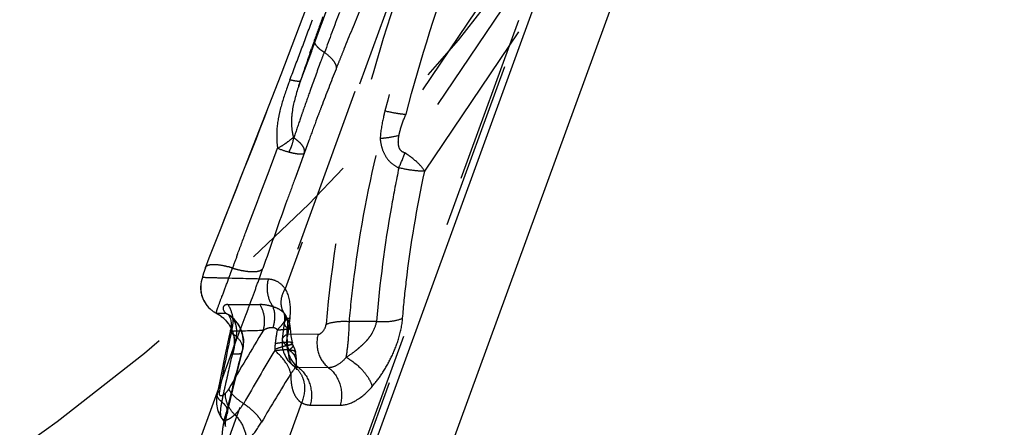
# Model space of a CAD drawing. Units: millimetres. Extents: x 0 to 420, y 0 to 297.
# Drawn here: x 371 to 385, y 106 to 112 of the extents above; entities that cross this region are included whole.
import ezdxf

# ---------------------------------------------------------------- set-up
doc = ezdxf.new("R2010")
doc.units = ezdxf.units.MM
doc.header["$LTSCALE"] = 23.1
for name, pattern in [('CENTER', [0.6, 0.375, -0.075, 0.075, -0.075]), ('DOT', [0.2, 0.1, -0.1]), ('HIDDEN', [0.2, 0.1, -0.1])]:
    doc.linetypes.add(name, pattern=pattern)
doc.layers.get('0').update_dxf_attribs({"linetype": 'CONTINUOUS'})
for name, color, linetype in [('607371177-000-00-ED1_DIM', 7, 'CONTINUOUS'), ('607371177-000_CL', 7, 'CONTINUOUS'), ('607371177-000_HL', 7, 'CONTINUOUS'), ('DEFAULT_2', 6, 'HIDDEN'), ('INSERT_DESIGN', 7, 'CONTINUOUS')]:
    doc.layers.add(name, color=color, linetype=linetype)
doc.styles.get("Standard").update_dxf_attribs({"font": 'TXT.SHX', "width": 0.7})
doc.styles.add('TEXTSTYLE_2', font='gdt', dxfattribs={"width": 0.7})
doc.dimstyles.new('DIMSTYLE_1', dxfattribs={"dimtxt": 3.5, "dimasz": 3.5, "dimexe": 1.5, "dimexo": 0, "dimtad": 1, "dimdec": 3, "dimlfac": 0.2, "dimdsep": 46, "dimtxsty": 'STANDARD', "dimblk": '_FILLED', "dimblk1": '_FILLED', "dimblk2": '_FILLED', "dimcen": 0.09, "dimclrt": 2, "dimadec": 3, "dimazin": 2, "dimtp": 0.1, "dimtm": 0.1, "dimtfac": 1, "dimtdec": 3, "dimtmove": 0, "dimatfit": 2, "dimldrblk": '_FILLED', "dimfxl": 1, "dimtolj": 1, "dimarcsym": 0})

# ---------------------------------------------------------------- blocks, each defined once
blk = doc.blocks.new('_FILLED')
at = {"color": 0, "linetype": 'BYBLOCK'}
blk.add_solid([(0, 0), (-1, 0.125), (-1, -0.125)], dxfattribs=at)
blk = doc.blocks.new('*D0')
at = {"layer": '607371177-000-00-ED1_DIM', "color": 3, "linetype": 'CONTINUOUS'}
for p, q in [((340.514, 160.732), (352.814, 131.461)), ((365.113, 102.19), (352.814, 131.461)), ((352.814, 131.461), (374.548, 79.737))]:
    blk.add_line(p, q, dxfattribs=at)
at = {"layer": '607371177-000-00-ED1_DIM', "color": 3, "linetype": 'CONTINUOUS', "xscale": 3.5, "yscale": 3.5, "zscale": 3.5}
for p, rotation in [((340.514, 160.732), 112.7920231585), ((365.113, 102.19), 292.7920231585)]:
    blk.add_blockref('_FILLED', p, dxfattribs=dict(at, rotation=rotation))
at = {"layer": '607371177-000-00-ED1_DIM', "color": 2, "linetype": 'CONTINUOUS', "insert": (373.093, 94.493), "char_height": 3.5, "width": 21.25, "attachment_point": 1, "rotation": 292.792, "line_spacing_factor": 0.9, "style": 'TEXTSTYLE_2'}
blk.add_mtext('{\\fgdt;n}\\fTXT.SHX;{\\W0.7;12.7}', dxfattribs=at)

msp = doc.modelspace()

# ---------------------------------------------------------------- linework, layer by layer
at = {"color": 9, "linetype": 'DOT'}
for p, q in [((378.3321, 117.1737), (374.9383, 107.8493)), ((378.117, 112.4991), (376.5994, 110.2477)), ((378.3226, 112.2948), (376.584, 109.7156)), ((376.8561, 109.4644), (378.5869, 112.0321)), ((375.1519, 110.7091), (375.1514, 110.7061)), ((373.8452, 108.1357), (373.8471, 108.143)), ((374.1654, 107.4891), (374.1295, 107.507)), ((375.0061, 107.4469), (374.9783, 107.2226)), ((376.1942, 107.3993), (375.8217, 107.3993)), ((374.1892, 107.2788), (374.1893, 107.2791)), ((375.3909, 107.221), (374.9783, 107.2226)), ((374.2576, 107.1183), (374.2527, 107.1048)), ((375.068, 106.7795), (375.0555, 106.7878)), ((375.5355, 106.7637), (375.1228, 106.7653)), ((374.0059, 106.4012), (374.0062, 106.4027)), ((375.1663, 106.2827), (372.7743, 99.711)), ((375.2854, 106.2509), (375.6979, 106.2492))]:
    msp.add_line(p, q, dxfattribs=at)
for centre, radius, start, end in [((372.5541, 111.2871), 4.3281, 335.75789, 338.69519), ((374.1806, 107.8665), 0.4005, 160.13096, 227.5812), ((374.238, 219.3094), 111.6788, 269.95702, 270.18242), ((402.6574, 101.1313), 29.1078, 167.82964, 169.47583), ((404.7716, 88.9606), 35.2624, 148.70199, 150.21889), ((371.9602, 203.0169), 95.7755, 271.342321, 271.603784), ((404.3286, 98.8955), 31.0574, 164.95494, 166.59357), ((406.4515, 88.0451), 36.8963, 149.08337, 150.39868), ((409.9422, 85.1838), 41.0112, 148.38307, 149.47172)]:
    msp.add_arc(centre, radius, start, end, dxfattribs=at)
for points, knots in [([(373.8452, 108.1359), (374.129, 108.8666), (374.7199, 110.3415), (375.5659, 112.5784), (376.3418, 114.8326), (376.8331, 116.3332), (377.0871, 117.067)], [0, 0, 0, 0, 0.2474776, 0.5015614, 0.7548652, 1, 1, 1, 1]), ([(378.9289, 117.0349), (378.4784, 116.3101), (377.6372, 114.7941), (376.6077, 112.3939), (375.8556, 109.9029), (375.5733, 108.1999), (375.5033, 107.3599)], [0, 0, 0, 0, 0.2473677, 0.5016461, 0.7556806, 1, 1, 1, 1]), ([(378.0263, 114.8215), (377.6647, 114.1), (377.0099, 112.6191), (376.5119, 111.0772), (376.31, 110.2934)], [0, 0, 0, 0, 0.4993054, 1, 1, 1, 1]), ([(376.5994, 110.2477), (376.7959, 111.0105), (377.2814, 112.5133), (377.9198, 113.9567), (378.2728, 114.6611)], [0, 0, 0, 0, 0.4999221, 1, 1, 1, 1]), ([(376.3097, 110.2935), (376.302, 110.2634), (376.272, 110.139), (376.2509, 110.0121), (376.244, 109.9155)], [0, 0, 0, 0, 0.2426836, 1, 1, 1, 1]), ([(376.3097, 110.2935), (376.3638, 110.2806), (376.4597, 110.261), (376.5572, 110.2484), (376.5994, 110.2477)], [0, 0, 0, 0, 0.5684416, 1, 1, 1, 1]), ([(376.5035, 109.9566), (376.5084, 109.9825), (376.5321, 110.0821), (376.569, 110.1781), (376.5994, 110.2477)], [0, 0, 0, 0, 0.2571432, 1, 1, 1, 1]), ([(376.244, 109.9155), (376.2675, 109.9176), (376.3546, 109.9268), (376.4413, 109.941), (376.5035, 109.9566)], [0, 0, 0, 0, 0.2688578, 1, 1, 1, 1]), ([(376.584, 109.7156), (376.5618, 109.7222), (376.517, 109.7462), (376.495, 109.8171), (376.4923, 109.8869), (376.4988, 109.9337), (376.5035, 109.9566)], [0, 0, 0, 0, 0.248253, 0.4987528, 0.7492183, 1, 1, 1, 1]), ([(375.8217, 107.3993), (375.8394, 107.6059), (375.9308, 108.452), (376.0909, 109.2903), (376.2437, 109.9155)], [0, 0, 0, 0, 0.243674, 1, 1, 1, 1]), ([(376.244, 109.9155), (376.2467, 109.8739), (376.2624, 109.791), (376.3103, 109.674), (376.3895, 109.5732), (376.4621, 109.5275), (376.5005, 109.51)], [0, 0, 0, 0, 0.2485132, 0.4984688, 0.7479736, 1, 1, 1, 1]), ([(376.8561, 109.4644), (376.8274, 109.5096), (376.7429, 109.6026), (376.6431, 109.6771), (376.5841, 109.7156)], [0, 0, 0, 0, 0.4319863, 1, 1, 1, 1]), ([(376.5006, 109.51), (376.4639, 109.3323), (376.3301, 108.6338), (376.2367, 107.9273), (376.1943, 107.3993)], [0, 0, 0, 0, 0.255125, 1, 1, 1, 1]), ([(376.8561, 109.4644), (376.8057, 109.4626), (376.6858, 109.4723), (376.5681, 109.4947), (376.5005, 109.51)], [0, 0, 0, 0, 0.4216585, 1, 1, 1, 1]), ([(376.5528, 107.4437), (376.5667, 107.6096), (376.6351, 108.2876), (376.7488, 108.9608), (376.8561, 109.4644)], [0, 0, 0, 0, 0.2443696, 1, 1, 1, 1]), ([(373.8136, 108.0453), (373.8119, 108.0399), (373.8091, 108.0303), (373.8056, 108.0174), (373.8042, 108.0088), (373.8033, 108.0039), (373.804, 108.0026)], [0, 0, 0, 0, 0.3858739, 0.690391, 0.8987858, 1, 1, 1, 1]), ([(374.7079, 107.9797), (374.5037, 107.9842), (374.237, 107.99), (373.9357, 107.9982), (373.8387, 108.0011), (373.8041, 108.0028)], [0, 0, 0, 0, 0.6778358, 0.8850727, 1, 1, 1, 1]), ([(374.7079, 107.9796), (374.6902, 107.9157), (374.6833, 107.7802), (374.735, 107.6541), (374.7732, 107.6019)], [0, 0, 0, 0, 0.5057997, 1, 1, 1, 1]), ([(374.9383, 107.8493), (374.9102, 107.8885), (374.8421, 107.9542), (374.7504, 107.9786), (374.7079, 107.9796)], [0, 0, 0, 0, 0.5317129, 1, 1, 1, 1]), ([(374.9383, 107.8493), (374.9057, 107.7959), (374.8738, 107.7043), (374.8868, 107.5842), (374.9109, 107.5315), (374.9266, 107.5085)], [0, 0, 0, 0, 0.5245072, 0.7666169, 1, 1, 1, 1]), ([(375.0061, 107.4469), (375.0108, 107.487), (375.0201, 107.6232), (374.9924, 107.7687), (374.9383, 107.8493)], [0, 0, 0, 0, 0.2937501, 1, 1, 1, 1]), ([(374.1547, 107.6311), (374.1404, 107.6318), (374.1133, 107.6285), (374.0684, 107.5812), (374.1054, 107.5295), (374.1304, 107.5089)], [0, 0, 0, 0, 0.2453661, 0.443995, 1, 1, 1, 1]), ([(374.2038, 107.2677), (374.2235, 107.3274), (374.2357, 107.4571), (374.1893, 107.579), (374.1542, 107.6307)], [0, 0, 0, 0, 0.501356, 1, 1, 1, 1]), ([(374.7728, 107.6015), (374.756, 107.6064), (374.6975, 107.6222), (374.6368, 107.6313), (374.5936, 107.6312)], [0, 0, 0, 0, 0.288045, 1, 1, 1, 1]), ([(374.6407, 107.279), (374.6576, 107.3375), (374.6669, 107.4621), (374.6254, 107.5802), (374.5936, 107.6312)], [0, 0, 0, 0, 0.5030458, 1, 1, 1, 1]), ([(374.1303, 107.5085), (374.1156, 107.5085), (374.0717, 107.5086), (374.0279, 107.5087), (373.9987, 107.5093)], [0, 0, 0, 0, 0.3353076, 1, 1, 1, 1]), ([(373.9987, 107.5093), (374.0469, 107.4848), (374.1351, 107.4177), (374.2224, 107.277), (374.2548, 107.1145), (374.2363, 107.0051), (374.2179, 106.9542)], [0, 0, 0, 0, 0.2497178, 0.4996961, 0.7498479, 1, 1, 1, 1]), ([(374.1303, 107.5085), (374.1761, 107.4838), (374.2597, 107.416), (374.342, 107.2767), (374.3712, 107.1162), (374.3536, 107.0079), (374.3358, 106.9574)], [0, 0, 0, 0, 0.2454062, 0.4949119, 0.7472296, 1, 1, 1, 1]), ([(374.7728, 107.6015), (374.8048, 107.5947), (374.87, 107.5681), (374.9204, 107.5184), (374.941, 107.4889)], [0, 0, 0, 0, 0.4760472, 1, 1, 1, 1]), ([(374.9446, 107.4849), (374.951, 107.4764), (374.952, 107.4558), (374.9437, 107.4301), (374.926, 107.3935), (374.8883, 107.3432), (374.852, 107.3041), (374.8316, 107.2826)], [0, 0, 0, 0, 0.1315398, 0.2243741, 0.3391007, 0.6324031, 1, 1, 1, 1]), ([(375.0061, 107.4469), (374.9952, 107.4431), (374.9637, 107.4305), (374.9307, 107.4035), (374.9279, 107.3801)], [0, 0, 0, 0, 0.3277976, 1, 1, 1, 1]), ([(375.3909, 107.221), (375.4167, 107.2252), (375.4717, 107.2646), (375.4965, 107.3244), (375.5029, 107.3598)], [0, 0, 0, 0, 0.4209599, 1, 1, 1, 1]), ([(375.7778, 106.9063), (375.791, 106.9836), (375.8107, 107.1477), (375.8202, 107.3126), (375.8217, 107.3993)], [0, 0, 0, 0, 0.4750354, 1, 1, 1, 1]), ([(376.1942, 107.3993), (376.1816, 107.3455), (376.1521, 107.2658), (376.0908, 107.1718), (376.0344, 107.1085), (375.9731, 107.0515), (375.8899, 106.9811), (375.8237, 106.9338), (375.7779, 106.9063)], [0, 0, 0, 0, 0.2503427, 0.378752, 0.5063776, 0.6331666, 0.7577804, 1, 1, 1, 1]), ([(376.1366, 106.507), (376.1863, 106.5648), (376.2831, 106.6926), (376.4056, 106.9106), (376.5053, 107.1625), (376.5448, 107.3468), (376.5529, 107.4437)], [0, 0, 0, 0, 0.2200685, 0.4611523, 0.7193569, 1, 1, 1, 1]), ([(376.1942, 107.3993), (376.2609, 107.3946), (376.3824, 107.3962), (376.5032, 107.4215), (376.5528, 107.4437)], [0, 0, 0, 0, 0.5511747, 1, 1, 1, 1]), ([(374.1893, 107.2794), (374.1898, 107.2809), (374.1953, 107.2778), (374.1985, 107.2737), (374.202, 107.2699), (374.2038, 107.2677)], [0, 0, 0, 0, 0.249294, 0.5651192, 1, 1, 1, 1]), ([(374.6407, 107.279), (374.6596, 107.2918), (374.7032, 107.3134), (374.7517, 107.3191), (374.7766, 107.3182)], [0, 0, 0, 0, 0.479324, 1, 1, 1, 1]), ([(374.7766, 107.3182), (374.7868, 107.3168), (374.8087, 107.3091), (374.8247, 107.2924), (374.8316, 107.2826)], [0, 0, 0, 0, 0.4627512, 1, 1, 1, 1]), ([(374.8315, 107.2826), (374.8568, 107.2844), (374.8927, 107.287), (374.9373, 107.2908), (374.9638, 107.2934), (374.9843, 107.296), (375.0003, 107.2985), (375.0079, 107.3004), (375.0138, 107.3022), (375.0136, 107.3034)], [0, 0, 0, 0, 0.4134402, 0.5860229, 0.7312131, 0.8460784, 0.9294088, 0.9805027, 1, 1, 1, 1]), ([(374.9783, 107.2227), (374.9674, 107.2189), (374.9359, 107.2062), (374.9029, 107.1792), (374.9001, 107.1558)], [0, 0, 0, 0, 0.3272688, 1, 1, 1, 1]), ([(375.1228, 106.7653), (375.0579, 106.813), (374.96, 106.9632), (374.9571, 107.139), (374.9783, 107.2226)], [0, 0, 0, 0, 0.4826977, 1, 1, 1, 1]), ([(375.3909, 107.221), (375.3698, 107.1375), (375.3729, 106.9618), (375.4707, 106.8116), (375.5356, 106.7638)], [0, 0, 0, 0, 0.5166255, 1, 1, 1, 1]), ([(374.2527, 107.1048), (374.2449, 107.0829), (374.2341, 107.0525), (374.2226, 107.0149), (374.2169, 106.9941), (374.2138, 106.977), (374.2114, 106.9652), (374.2144, 106.9543), (374.218, 106.9544)], [0, 0, 0, 0, 0.4407281, 0.6135016, 0.7457022, 0.854648, 0.9317988, 1, 1, 1, 1]), ([(374.8027, 107.0975), (374.8344, 107.1028), (374.8912, 107.1112), (374.9642, 107.1181), (375.0109, 107.1181), (375.0337, 107.1138), (375.0403, 107.1088), (375.0409, 107.1062)], [0, 0, 0, 0, 0.3975264, 0.7085511, 0.9103582, 0.967427, 1, 1, 1, 1]), ([(374.2179, 106.9542), (374.2245, 106.9543), (374.2637, 106.955), (374.303, 106.9563), (374.3358, 106.9574)], [0, 0, 0, 0, 0.1660794, 1, 1, 1, 1]), ([(375.0181, 106.6834), (375.0037, 106.7361), (374.9476, 106.8557), (374.8554, 106.9495), (374.7992, 106.9987)], [0, 0, 0, 0, 0.4224554, 1, 1, 1, 1]), ([(375.0523, 107.0702), (375.0511, 107.073), (375.043, 107.0775), (375.0173, 107.0783), (374.9672, 107.0693), (374.8909, 107.0474), (374.8325, 107.027), (374.8002, 107.0149)], [0, 0, 0, 0, 0.0346752, 0.093034, 0.2962171, 0.6067079, 1, 1, 1, 1]), ([(375.0182, 106.6834), (375.0291, 106.6959), (375.0657, 106.7406), (375.0939, 106.7971), (375.0951, 106.8388)], [0, 0, 0, 0, 0.2844984, 1, 1, 1, 1]), ([(375.7779, 106.9063), (375.7421, 106.8663), (375.6734, 106.7974), (375.5777, 106.764), (375.5356, 106.7638)], [0, 0, 0, 0, 0.5597348, 1, 1, 1, 1]), ([(375.7779, 106.9063), (375.8626, 106.8595), (375.9763, 106.7676), (376.0873, 106.6226), (376.1251, 106.5448), (376.1365, 106.5069)], [0, 0, 0, 0, 0.5311785, 0.7831314, 1, 1, 1, 1]), ([(375.0181, 106.6834), (375.0169, 106.6385), (375.0199, 106.5538), (375.0451, 106.4374), (375.0921, 106.3434), (375.1402, 106.2981), (375.1662, 106.2826)], [0, 0, 0, 0, 0.3027635, 0.5677095, 0.7963517, 1, 1, 1, 1]), ([(375.0667, 106.7803), (375.1002, 106.7548), (375.1588, 106.6883), (375.2227, 106.5169), (375.2028, 106.3692), (375.1663, 106.2827)], [0, 0, 0, 0, 0.2336395, 0.4783037, 1, 1, 1, 1]), ([(375.1214, 106.7661), (375.1171, 106.7649), (375.1075, 106.7663), (375.0895, 106.7696), (375.0761, 106.7749), (375.068, 106.7795)], [0, 0, 0, 0, 0.2405787, 0.4995034, 1, 1, 1, 1]), ([(375.1228, 106.7653), (375.1959, 106.7116), (375.306, 106.5426), (375.3092, 106.3448), (375.2854, 106.2509)], [0, 0, 0, 0, 0.4832401, 1, 1, 1, 1]), ([(375.5355, 106.7637), (375.6085, 106.71), (375.7185, 106.5409), (375.7218, 106.3431), (375.6979, 106.2492)], [0, 0, 0, 0, 0.4832225, 1, 1, 1, 1]), ([(374.0062, 106.4027), (374.0071, 106.4069), (374.0132, 106.425), (374.0274, 106.4394), (374.0392, 106.4478)], [0, 0, 0, 0, 0.2298474, 1, 1, 1, 1]), ([(374.0392, 106.4478), (374.037, 106.4375), (374.0342, 106.4194), (374.0332, 106.3959), (374.0438, 106.3802), (374.0587, 106.3803), (374.0728, 106.3828), (374.095, 106.3927), (374.1101, 106.4047), (374.1205, 106.4135)], [0, 0, 0, 0, 0.2060449, 0.3583995, 0.4500045, 0.5331577, 0.6265487, 0.7344821, 1, 1, 1, 1]), ([(374.2479, 106.1186), (374.2068, 106.1591), (374.1416, 106.2503), (374.1168, 106.3619), (374.1205, 106.4135)], [0, 0, 0, 0, 0.5271259, 1, 1, 1, 1]), ([(374.1663, 106.475), (374.1628, 106.4688), (374.1495, 106.447), (374.1338, 106.4265), (374.1205, 106.4135)], [0, 0, 0, 0, 0.2753863, 1, 1, 1, 1]), ([(374.3675, 106.2725), (374.3206, 106.3021), (374.2573, 106.3497), (374.1935, 106.4221), (374.1725, 106.4579), (374.1663, 106.4749)], [0, 0, 0, 0, 0.5755601, 0.8117678, 1, 1, 1, 1]), ([(375.6979, 106.2493), (375.7734, 106.2489), (375.945, 106.3127), (376.0728, 106.4329), (376.1366, 106.5072)], [0, 0, 0, 0, 0.435273, 1, 1, 1, 1]), ([(374.3675, 106.2725), (374.3587, 106.2578), (374.3238, 106.2029), (374.2829, 106.1513), (374.2479, 106.1186)], [0, 0, 0, 0, 0.2634709, 1, 1, 1, 1]), ([(374.3675, 106.2725), (374.4241, 106.2346), (374.5008, 106.1738), (374.5796, 106.0827), (374.6069, 106.0376), (374.616, 106.0159)], [0, 0, 0, 0, 0.566607, 0.8048194, 1, 1, 1, 1]), ([(375.1663, 106.2827), (375.1929, 106.2672), (375.2335, 106.2535), (375.2748, 106.2509), (375.2854, 106.2509)], [0, 0, 0, 0, 0.7442773, 1, 1, 1, 1]), ([(374.0697, 106.0673), (374.0771, 106.0572), (374.1017, 106.0407), (374.1489, 106.0484), (374.1982, 106.0757), (374.2308, 106.1027), (374.248, 106.1187)], [0, 0, 0, 0, 0.1822675, 0.3878285, 0.6592609, 1, 1, 1, 1]), ([(374.4062, 105.7415), (374.378, 105.7158), (374.3247, 105.6715), (374.2458, 105.6232), (374.1799, 105.6098), (374.138, 105.6242), (374.1139, 105.6456), (374.0961, 105.6764), (374.0785, 105.7329), (374.0733, 105.8245), (374.086, 105.9529), (374.1051, 106.0462), (374.1175, 106.0964)], [0, 0, 0, 0, 0.1432443, 0.259548, 0.3463112, 0.3836238, 0.4217887, 0.4649321, 0.5155581, 0.6428991, 0.8057906, 1, 1, 1, 1]), ([(374.2479, 106.1186), (374.2988, 106.0663), (374.3793, 105.9489), (374.41, 105.8075), (374.4062, 105.7415)], [0, 0, 0, 0, 0.5245565, 1, 1, 1, 1]), ([(374.4062, 105.7415), (374.4247, 105.7592), (374.5044, 105.8428), (374.5704, 105.9387), (374.616, 106.016)], [0, 0, 0, 0, 0.2220498, 1, 1, 1, 1])]:
    msp.add_open_spline(points, degree=3, knots=knots, dxfattribs=at)
for points in [[(374.8315, 107.2826), (374.8195, 107.2213), (374.8092, 107.1596), (374.8027, 107.0975)], [(374.8027, 107.0975), (374.7993, 107.0652), (374.7983, 107.0324), (374.8013, 107)], [(374.3358, 106.9574), (374.3452, 106.9694), (374.3525, 106.9836), (374.3564, 106.9985)]]:
    msp.add_open_spline(points, degree=3, dxfattribs=at)
at = {"layer": '607371177-000_CL', "color": 7, "linetype": 'CONTINUOUS'}
for p, q in [((375.102, 99.8672), (396.4071, 158.4024)), ((390.0646, 143.9004), (374.345, 100.711))]:
    msp.add_line(p, q, dxfattribs=at)
at = {"layer": '607371177-000_HL', "color": 6, "linetype": 'HIDDEN'}
for p, q in [((375.2808, 111.0876), (375.3028, 111.1507)), ((375.3003, 111.1088), (375.1519, 110.7092)), ((374.8797, 110.7882), (373.8471, 108.143)), ((375.1519, 110.7091), (375.1265, 110.6354)), ((375.2592, 109.8701), (375.0717, 109.3551)), ((375.2015, 109.7104), (375.1357, 109.5307)), ((375.1357, 109.5307), (375.0717, 109.3551)), ((373.9988, 107.5094), (373.9976, 107.5097)), ((374.9777, 107.4323), (374.9444, 107.4846)), ((374.9279, 107.3801), (374.9001, 107.1558)), ((374.2575, 107.1181), (371.5616, 99.711)), ((375.083, 106.9772), (375.0834, 106.9748)), ((374.2194, 106.4574), (374.2805, 106.704)), ((374.1453, 106.1447), (374.1429, 106.1361))]:
    msp.add_line(p, q, dxfattribs=at)
for points in [[(376.9313, 116.6147), (376.1527, 114.3044), (375.7443, 113.1286), (375.3188, 111.9529), (374.8797, 110.7882)], [(375.1255, 110.6329), (375.1286, 110.642), (375.1514, 110.7061)], [(373.7785, 107.8872), (373.7782, 107.8801), (373.7781, 107.8702), (373.7782, 107.8575), (373.7791, 107.8404), (373.7809, 107.8208), (373.7835, 107.8025), (373.7862, 107.7883), (373.789, 107.7753), (373.7932, 107.7594), (373.8, 107.7376), (373.8092, 107.7133), (373.8193, 107.6911), (373.8293, 107.672), (373.8395, 107.6547), (373.8496, 107.6392)], [(373.9976, 107.5094), (374.0189, 107.4979), (374.0416, 107.4839), (374.063, 107.4688), (374.0831, 107.4529), (374.1018, 107.4362), (374.1192, 107.4188), (374.1354, 107.4008), (374.1504, 107.3821), (374.1642, 107.363), (374.1768, 107.3433), (374.1884, 107.3229), (374.1988, 107.3021), (374.2078, 107.2815), (374.2156, 107.2611), (374.2221, 107.2409), (374.2273, 107.222), (374.2312, 107.2053), (374.2341, 107.1901), (374.2365, 107.174), (374.2385, 107.1555), (374.2398, 107.1364), (374.2402, 107.1204), (374.2401, 107.1103), (374.2399, 107.1037), (374.2395, 107.0962), (374.2387, 107.0855), (374.2375, 107.0741), (374.2363, 107.0647), (374.235, 107.0569), (374.2338, 107.0504), (374.2332, 107.0473), (374.2326, 107.0448)], [(374.1654, 107.4891), (374.1634, 107.4903), (374.1595, 107.4934), (374.1581, 107.495), (374.158, 107.4951)], [(374.158, 107.4951), (374.1586, 107.4947), (374.1599, 107.493), (374.1621, 107.4896), (374.1665, 107.4826), (374.1729, 107.4712), (374.1802, 107.4557), (374.1874, 107.4352), (374.1936, 107.4099), (374.1978, 107.3791), (374.1986, 107.3404), (374.1935, 107.2937), (374.1905, 107.279)], [(374.3582, 107.0064), (374.3676, 107.055), (374.3707, 107.1495), (374.351, 107.2508), (374.3048, 107.3509), (374.2398, 107.432), (374.1736, 107.4851)], [(374.9263, 107.5084), (374.9239, 107.5124), (374.9241, 107.5114), (374.9275, 107.497), (374.9312, 107.4669), (374.9315, 107.421), (374.9279, 107.3799)], [(375.0142, 107.3028), (375.0033, 107.3679), (374.9777, 107.4323)], [(374.1892, 107.2788), (374.1676, 107.1819), (374.112, 106.9246), (374.0592, 106.6697), (374.0059, 106.4012)], [(375.0409, 107.1062), (375.04, 107.1103), (375.0353, 107.1331), (375.0312, 107.1559), (375.0275, 107.1784), (375.0243, 107.2007), (375.0214, 107.2226), (375.0189, 107.2445), (375.0167, 107.2663), (375.0148, 107.288), (375.0136, 107.3034)], [(374.2404, 107.0696), (374.2444, 107.0811), (374.2491, 107.0947), (374.2532, 107.1062)], [(374.2326, 107.0448), (374.2324, 107.0443), (374.2323, 107.0436), (374.2327, 107.0451)], [(374.2333, 107.047), (374.2341, 107.0501), (374.2352, 107.0536), (374.2377, 107.0613)], [(374.2805, 106.704), (374.3446, 106.9535), (374.3564, 106.9985)], [(375.083, 106.9772), (375.0801, 106.9892), (375.0712, 107.0199), (375.06, 107.0519), (375.0523, 107.0702)], [(375.0951, 106.8443), (375.0947, 106.8739), (375.089, 106.9367), (375.0834, 106.9747)], [(375.1008, 106.7362), (375.1021, 106.7336), (375.0977, 106.7535), (375.094, 106.7996), (375.0946, 106.8388)], [(375.0554, 106.7878), (375.0796, 106.7658), (375.0988, 106.74), (375.1008, 106.7362)], [(374.0066, 106.4046), (374.0041, 106.3916), (374.0014, 106.3759), (373.9997, 106.3631), (373.9978, 106.3447), (373.9964, 106.324), (373.9958, 106.304), (373.9962, 106.283), (373.9976, 106.261), (374.0004, 106.238), (374.0047, 106.2139), (374.0109, 106.1889), (374.0191, 106.1632), (374.0295, 106.1371), (374.0423, 106.1108), (374.0579, 106.0844), (374.0697, 106.0673)], [(374.1437, 106.1375), (374.1613, 106.2137), (374.2194, 106.4574)], [(374.0696, 106.0673), (374.0749, 106.0599), (374.0921, 106.0319), (374.1039, 106.0076), (374.1112, 105.9884), (374.1153, 105.9745), (374.1175, 105.9647), (374.1185, 105.9591), (374.1187, 105.9576)], [(374.1187, 105.9576), (374.1186, 105.9587), (374.1185, 105.9621), (374.1184, 105.9677), (374.1186, 105.9747), (374.119, 105.9825), (374.1195, 105.9914), (374.1203, 106.0003), (374.1214, 106.0108), (374.1226, 106.0217), (374.1245, 106.0355), (374.126, 106.0459), (374.1283, 106.0599), (374.1308, 106.0743), (374.1338, 106.0904), (374.1368, 106.1056), (374.1396, 106.1189), (374.1407, 106.1237), (374.1415, 106.129), (374.1419, 106.132)]]:
    msp.add_lwpolyline(points, dxfattribs=at)
for centre, radius, start, end in [((147.9347, 195.3765), 242.4791, 339.66397, 339.865714), ((408.672, 99.4947), 35.3464, 159.99991, 160.52836), ((408.4917, 99.5587), 35.1551, 160.52869, 160.74695), ((408.1614, 99.6732), 34.8055, 160.85568, 161.5139), ((411.4044, 96.7143), 38.4649, 159.55395, 159.99992), ((411.071, 96.8359), 38.11, 160.00022, 160.2555), ((503.9842, 62.413), 137.1933, 159.991431, 160.122268), ((361.0219, 112.7637), 13.9833, 339.8711, 340.25714), ((360.3145, 113.0186), 14.7352, 340.25353, 340.63514), ((374.181, 107.8661), 0.4005, 227.5812, 242.9453), ((375.297, 107.1066), 0.4, 172.93518, 232.22074)]:
    msp.add_arc(centre, radius, start, end, dxfattribs=at)
for points, knots in [([(373.8452, 108.1357), (373.8422, 108.1279), (373.8312, 108.098), (373.8206, 108.0678), (373.8136, 108.0453)], [0, 0, 0, 0, 0.2620128, 1, 1, 1, 1]), ([(374.0162, 107.5907), (374.0333, 107.6415), (374.0805, 107.761), (374.1253, 107.8814), (374.1511, 107.9516)], [0, 0, 0, 0, 0.4173516, 1, 1, 1, 1]), ([(373.9975, 107.5095), (373.9955, 107.5108), (373.9953, 107.52), (373.9984, 107.5347), (374.0056, 107.5601), (374.0123, 107.5794), (374.0162, 107.5907)], [0, 0, 0, 0, 0.0854365, 0.2675146, 0.5745347, 1, 1, 1, 1]), ([(374.7766, 107.3182), (374.784, 107.3434), (374.8049, 107.4361), (374.8003, 107.5381), (374.7728, 107.6015)], [0, 0, 0, 0, 0.275731, 1, 1, 1, 1]), ([(375.5029, 107.3598), (375.5471, 107.3795), (375.6544, 107.4021), (375.7624, 107.4035), (375.8217, 107.3993)], [0, 0, 0, 0, 0.448835, 1, 1, 1, 1]), ([(374.8016, 106.9991), (374.8378, 107.0044), (374.9036, 107.0116), (374.9809, 107.0132), (375.0307, 107.0072), (375.06, 107.0001), (375.0805, 106.9878), (375.083, 106.9771)], [0, 0, 0, 0, 0.3762735, 0.6792149, 0.7958078, 0.886892, 1, 1, 1, 1]), ([(375.0796, 106.9591), (375.0787, 106.9575), (375.0743, 106.9505), (375.0684, 106.9444), (375.0636, 106.94)], [0, 0, 0, 0, 0.2163114, 1, 1, 1, 1]), ([(374.0684, 106.2959), (374.0823, 106.2842), (374.1067, 106.2603), (374.141, 106.2126), (374.1509, 106.169), (374.1453, 106.1447)], [0, 0, 0, 0, 0.3099077, 0.5757976, 1, 1, 1, 1]), ([(374.1429, 106.1361), (374.1417, 106.1325), (374.1357, 106.1179), (374.126, 106.1049), (374.1175, 106.0964)], [0, 0, 0, 0, 0.240192, 1, 1, 1, 1])]:
    msp.add_open_spline(points, degree=3, knots=knots, dxfattribs=at)
at = {"layer": 'DEFAULT_2', "color": 6, "linetype": 'DOT'}
for p, q in [((371.9522, 99.711), (394.8507, 162.6242)), ((395.5253, 159.2906), (373.9008, 99.8778)), ((374.0043, 100.0476), (395.4571, 158.9886)), ((375.1265, 110.6354), (375.1257, 110.6329)), ((375.3899, 110.224), (375.3627, 110.1511)), ((374.7649, 109.5913), (374.8362, 109.7786)), ((374.9648, 109.0606), (374.942, 108.9974)), ((374.1718, 107.4849), (374.1654, 107.4891)), ((374.9266, 107.5085), (374.9412, 107.489)), ((374.941, 107.4889), (374.9446, 107.4849)), ((374.9279, 107.3801), (374.9278, 107.3799)), ((374.994, 107.3075), (374.9693, 107.3093)), ((375.0136, 107.3034), (375.0136, 107.3035)), ((375.0946, 106.8388), (375.0948, 106.8442)), ((375.0555, 106.7878), (375.052, 106.7904))]:
    msp.add_line(p, q, dxfattribs=at)
for centre, radius, start, end in [((413.5765, 95.8678), 40.7963, 157.18697, 158.01542), ((242.9762, 160.7798), 141.201, 339.414105, 339.593425), ((410.5174, 98.4423), 37.2511, 159.24075, 160.14472), ((413.1182, 96.0538), 40.3017, 158.01669, 158.22515), ((228.5922, 166.1823), 156.566, 339.25235, 339.414135), ((410.4262, 98.0545), 37.3057, 159.53495, 159.74937), ((412.9368, 96.1262), 40.1063, 158.22515, 158.43416), ((410.08, 98.1817), 36.9369, 159.74866, 160.39567), ((412.3365, 96.3625), 39.4612, 158.43278, 159.23544), ((409.6545, 98.3336), 36.4851, 160.39612, 160.83164), ((411.8311, 96.5551), 38.9204, 159.23684, 159.43922), ((376.6343, 109.8613), 1.8182, 166.28286, 169.61648), ((409.4025, 98.4214), 36.2182, 160.8319, 161.05309), ((409.151, 98.5075), 35.9524, 161.05281, 161.50126), ((375.8334, 110.1292), 0.8061, 188.75761, 195.45049), ((374.6744, 109.3531), 0.6862, 52.32901, 55.92334), ((375.9369, 109.9469), 1.1135, 183.48025, 188.6913), ((374.1177, 111.054), 1.4638, 299.39283, 304.29337), ((454.8272, 80.1477), 84.935, 160.143339, 160.764915), ((453.0544, 79.0605), 84.0277, 159.628623, 159.758211), ((373.8309, 107.0045), 1.1921, 71.14827, 74.31218), ((374.6108, 109.4245), 1.3508, 253.00983, 255.97875), ((354.3993, 115.1685), 21.4239, 340.20629, 340.81729), ((355.6239, 114.7278), 20.1224, 339.60504, 340.20633), ((352.8561, 115.7699), 23.0799, 339.17907, 339.43484), ((354.8585, 115.0164), 20.9404, 339.44062, 339.59476), ((397.6962, 98.274), 25.0523, 158.88327, 159.0543), ((403.5888, 100.0691), 30.1704, 166.53993, 167.51034), ((404.2302, 99.9171), 30.8296, 166.35179, 166.54269), ((402.9714, 100.2073), 29.5377, 167.51312, 167.71037), ((402.6734, 100.2721), 29.2327, 167.71003, 168.10767)]:
    msp.add_arc(centre, radius, start, end, dxfattribs=at)
for points, knots in [([(375.3459, 111.2337), (375.3448, 111.2375), (375.3417, 111.2518), (375.3431, 111.2673), (375.3472, 111.2771)], [0, 0, 0, 0, 0.2708193, 1, 1, 1, 1]), ([(375.3596, 111.2031), (375.3581, 111.2056), (375.3525, 111.2154), (375.3481, 111.2258), (375.3459, 111.2337)], [0, 0, 0, 0, 0.2684417, 1, 1, 1, 1]), ([(375.4748, 111.0981), (375.4502, 111.1135), (375.4078, 111.1443), (375.3717, 111.1832), (375.3596, 111.2031)], [0, 0, 0, 0, 0.5558514, 1, 1, 1, 1]), ([(375.4748, 111.0981), (375.5093, 111.0745), (375.5676, 111.028), (375.6145, 110.9681), (375.6278, 110.9383)], [0, 0, 0, 0, 0.5621672, 1, 1, 1, 1]), ([(375.6278, 110.9383), (375.6296, 110.9342), (375.6358, 110.9187), (375.6395, 110.9021), (375.6399, 110.8899)], [0, 0, 0, 0, 0.2705121, 1, 1, 1, 1]), ([(375.0049, 110.7183), (374.9918, 110.6831), (374.9406, 110.543), (374.8943, 110.4009), (374.8679, 110.2924)], [0, 0, 0, 0, 0.2518295, 1, 1, 1, 1]), ([(375.1514, 110.7061), (375.1497, 110.7015), (375.1325, 110.6965), (375.1042, 110.6986), (375.0585, 110.7053), (375.0243, 110.7134), (375.0049, 110.7183)], [0, 0, 0, 0, 0.09726, 0.2945397, 0.5993522, 1, 1, 1, 1]), ([(374.9425, 109.8447), (374.9528, 109.8517), (374.991, 109.8786), (375.0277, 109.9076), (375.0532, 109.9305)], [0, 0, 0, 0, 0.2670647, 1, 1, 1, 1]), ([(375.0552, 109.9231), (375.0487, 109.8888), (375.0351, 109.8196), (375.0044, 109.756), (374.9877, 109.7252)], [0, 0, 0, 0, 0.4997968, 1, 1, 1, 1]), ([(375.1493, 109.8468), (375.1453, 109.851), (375.1278, 109.8686), (375.1088, 109.8847), (375.0938, 109.8963)], [0, 0, 0, 0, 0.2346102, 1, 1, 1, 1]), ([(375.2015, 109.7104), (375.2091, 109.7301), (375.2023, 109.7855), (375.1696, 109.8254), (375.1493, 109.8468)], [0, 0, 0, 0, 0.4165614, 1, 1, 1, 1]), ([(375.2015, 109.7104), (375.1994, 109.7034), (375.1834, 109.6974), (375.1626, 109.6959), (375.125, 109.6971), (375.0661, 109.7065), (375.0158, 109.718), (374.9877, 109.7252)], [0, 0, 0, 0, 0.0994201, 0.1855458, 0.2988728, 0.6042233, 1, 1, 1, 1]), ([(374.2821, 108.3109), (374.3213, 108.4167), (374.4809, 108.844), (374.6429, 109.2704), (374.7649, 109.5913)], [0, 0, 0, 0, 0.2474767, 1, 1, 1, 1]), ([(373.8471, 108.143), (373.8521, 108.1566), (373.8751, 108.173), (373.911, 108.1815), (373.9654, 108.1861), (374.0479, 108.1781), (374.1163, 108.1626), (374.1532, 108.1522)], [0, 0, 0, 0, 0.1356162, 0.2306329, 0.3474377, 0.6418049, 1, 1, 1, 1]), ([(374.2835, 108.1139), (374.3249, 108.1036), (374.4017, 108.0884), (374.4944, 108.0816), (374.5564, 108.0875), (374.5981, 108.0973), (374.6258, 108.114), (374.6337, 108.1291)], [0, 0, 0, 0, 0.350537, 0.6431638, 0.761362, 0.8592039, 1, 1, 1, 1]), ([(374.2703, 107.1918), (374.2791, 107.2489), (374.2776, 107.3368), (374.2292, 107.4353), (374.1921, 107.4711), (374.1718, 107.4848)], [0, 0, 0, 0, 0.5349341, 0.7728593, 1, 1, 1, 1]), ([(374.4288, 107.5662), (374.4197, 107.5423), (374.3858, 107.4533), (374.3514, 107.3645), (374.3263, 107.2995)], [0, 0, 0, 0, 0.2681967, 1, 1, 1, 1]), ([(374.9406, 107.4887), (374.9482, 107.4777), (374.9649, 107.4462), (374.9761, 107.3844), (374.9736, 107.3355), (374.9695, 107.3093)], [0, 0, 0, 0, 0.2159022, 0.5705777, 1, 1, 1, 1]), ([(374.9278, 107.3799), (374.9271, 107.3742), (374.9296, 107.3455), (374.9518, 107.3231), (374.9693, 107.3093)], [0, 0, 0, 0, 0.2046207, 1, 1, 1, 1]), ([(374.2709, 107.1919), (374.2581, 107.2001), (374.2354, 107.2153), (374.2081, 107.2394), (374.1946, 107.2599), (374.19, 107.2726), (374.1888, 107.2773), (374.1892, 107.279)], [0, 0, 0, 0, 0.3711936, 0.6669798, 0.8859835, 0.9587144, 1, 1, 1, 1]), ([(374.2994, 107.2297), (374.2956, 107.2197), (374.2814, 107.1826), (374.2675, 107.1455), (374.2576, 107.1182)], [0, 0, 0, 0, 0.269805, 1, 1, 1, 1]), ([(375.0136, 107.3035), (375.0132, 107.3053), (375.004, 107.3058), (374.9988, 107.307), (374.994, 107.3075)], [0, 0, 0, 0, 0.2803755, 1, 1, 1, 1]), ([(374.3581, 107.006), (374.3608, 107.0203), (374.3597, 107.0921), (374.311, 107.1531), (374.2708, 107.1917)], [0, 0, 0, 0, 0.2062049, 1, 1, 1, 1]), ([(374.9001, 107.1558), (374.8993, 107.1499), (374.902, 107.1194), (374.9266, 107.0964), (374.9454, 107.082)], [0, 0, 0, 0, 0.201732, 1, 1, 1, 1]), ([(374.9454, 107.082), (374.9476, 107.0803), (374.9568, 107.0736), (374.9663, 107.0675), (374.9738, 107.0631)], [0, 0, 0, 0, 0.2370849, 1, 1, 1, 1]), ([(375.0103, 107.0794), (375.0077, 107.078), (374.9958, 107.0721), (374.9835, 107.0669), (374.9738, 107.063)], [0, 0, 0, 0, 0.2196871, 1, 1, 1, 1]), ([(375.0409, 107.1062), (375.0419, 107.1018), (375.03, 107.0893), (375.0187, 107.0837), (375.0103, 107.0794)], [0, 0, 0, 0, 0.3222018, 1, 1, 1, 1]), ([(374.9914, 107.0086), (374.9894, 107.0132), (374.9823, 107.0309), (374.9769, 107.0493), (374.9738, 107.063)], [0, 0, 0, 0, 0.2630575, 1, 1, 1, 1]), ([(375.0521, 106.7904), (375.0399, 106.8001), (374.9898, 106.8617), (374.9871, 106.9471), (374.9914, 107.0086)], [0, 0, 0, 0, 0.2017809, 1, 1, 1, 1]), ([(374.9914, 107.0086), (375.0085, 107.02), (375.0304, 107.0358), (375.0506, 107.0571), (375.0537, 107.0672), (375.0523, 107.0702)], [0, 0, 0, 0, 0.690959, 0.8875826, 1, 1, 1, 1]), ([(375.0636, 106.9399), (375.0592, 106.9462), (375.0384, 106.9723), (375.0125, 106.994), (374.9914, 107.0086)], [0, 0, 0, 0, 0.2309395, 1, 1, 1, 1]), ([(375.0951, 106.8442), (375.0951, 106.8519), (375.0921, 106.8858), (375.0777, 106.9179), (375.0636, 106.9399)], [0, 0, 0, 0, 0.2284378, 1, 1, 1, 1]), ([(374.0685, 106.2959), (374.0578, 106.304), (374.0266, 106.3301), (374.0007, 106.3733), (374.0059, 106.4012)], [0, 0, 0, 0, 0.3209546, 1, 1, 1, 1]), ([(374.0685, 106.2959), (374.0592, 106.2562), (374.0475, 106.1879), (374.0492, 106.1162), (374.0587, 106.0891)], [0, 0, 0, 0, 0.5872558, 1, 1, 1, 1]), ([(374.0587, 106.0891), (374.0594, 106.0871), (374.0623, 106.0795), (374.0662, 106.0722), (374.0697, 106.0673)], [0, 0, 0, 0, 0.2686668, 1, 1, 1, 1])]:
    msp.add_open_spline(points, degree=3, knots=knots, dxfattribs=at)
for points in [[(375.6399, 110.8899), (375.6402, 110.8826), (375.6396, 110.8752), (375.6381, 110.8681)], [(375.1257, 110.6329), (375.0867, 110.5158), (375.0522, 110.3959), (375.0358, 110.2735)], [(374.8458, 110.189), (374.8273, 110.0872), (374.8191, 109.9826), (374.8254, 109.8793)], [(375.0358, 110.2735), (375.0319, 110.2449), (375.0292, 110.216), (375.0277, 110.1872)], [(375.0277, 110.1872), (375.0247, 110.1269), (375.0275, 110.0661), (375.0368, 110.0065)], [(374.9877, 109.7253), (374.9359, 109.7387), (374.8852, 109.7571), (374.8362, 109.7787)], [(374.9738, 107.0631), (374.9683, 107.145), (374.9676, 107.2272), (374.9693, 107.3093)]]:
    msp.add_open_spline(points, degree=3, dxfattribs=at)
at = {"layer": 'INSERT_DESIGN', "color": 3, "linetype": 'CENTER'}
msp.add_circle((352.8136, 131.461), 31.75, dxfattribs=at)

# ---------------------------------------------------------------- dimensions: what is measured, and where the dimension line sits
at = {"layer": '607371177-000-00-ED1_DIM', "color": 3, "linetype": 'CONTINUOUS'}
dim = msp.add_diameter_dim_2p(p1=(365.1131, 102.1901), p2=(340.514, 160.7318), text='%%c<>', dimstyle='DIMSTYLE_1', override={"dimpost": '<>'}, dxfattribs=at)
dim.commit()
dim.dimension.update_dxf_attribs({"geometry": '*D0', "text_midpoint": (374.2237, 87.2846), "dimtype": 163})

doc.saveas('drawing.dxf')
